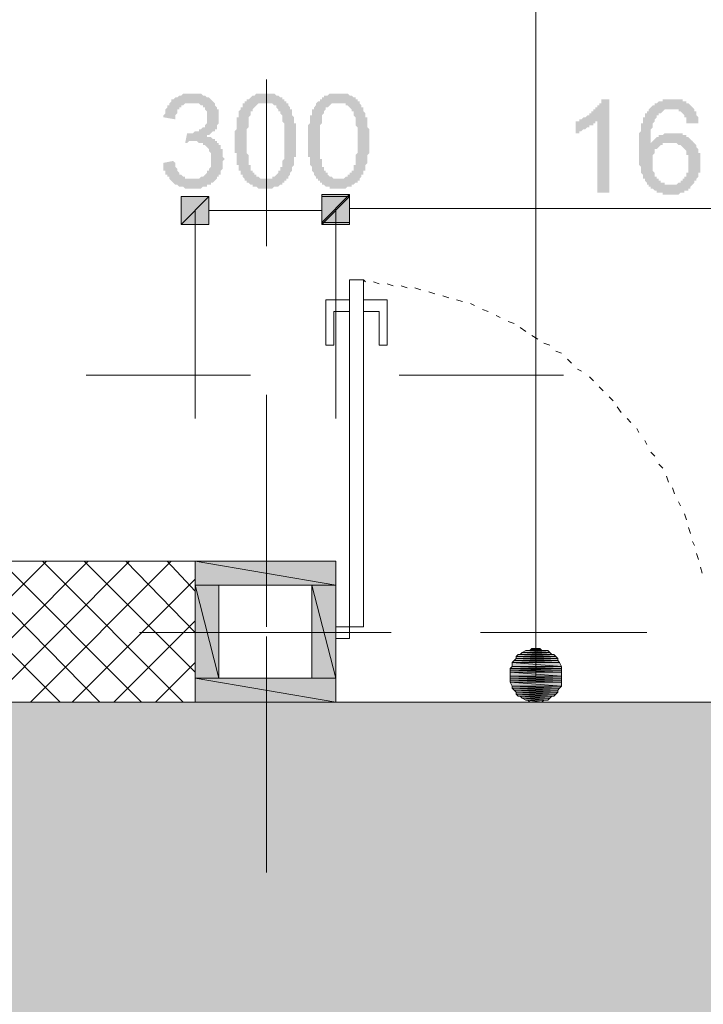
# Model space of a CAD drawing. Units: millimetres. Extents: x -69205 to 68891, y -17337 to 23455.
# Drawn here: x -34871 to -33410, y 12557 to 14660 of the extents above; entities that cross this region are included whole.
import ezdxf

# ---------------------------------------------------------------- set-up
doc = ezdxf.new("R2010")
doc.units = ezdxf.units.MM
doc.header["$MEASUREMENT"] = 0
doc.layers.add('New_Drawing & Figure', color=7, linetype='Continuous')
for name, color, linetype, lineweight in [('New_Drawing & Figure_Pen_No__1', 7, 'Continuous', 13), ('New_Drawing & Figure_Pen_No__141', 7, 'Continuous', 20), ('New_Drawing & Figure_Pen_No__20', 1, 'Continuous', 0), ('New_Drawing & Figure_Pen_No__98', 154, 'Continuous', 13)]:
    doc.layers.add(name, color=color, linetype=linetype, lineweight=lineweight)
doc.layers.add('New_Drawing & Figure_Pen_No__14', color=7, linetype='Continuous', lineweight=18, true_color=0xbd8b17)
doc.layers.add('New_Drawing & Figure_Pen_No__148', color=7, linetype='Continuous', lineweight=20, true_color=0xa80f02)

msp = doc.modelspace()

# ---------------------------------------------------------------- hatches: boundary and pattern name
at = {"layer": 'New_Drawing & Figure', "linetype": 'Continuous', "lineweight": 0}
for points in [[(-34563.6, 14353.8), (-34563.6, 14349.6), (-34563.6, 14345.3), (-34563.6, 14341.1), (-34563.6, 14336.9), (-34559.4, 14336.9), (-34559.4, 14332.6), (-34559.4, 14328.4), (-34555.2, 14328.4), (-34555.2, 14324.2), (-34550.9, 14324.2), (-34550.9, 14319.9), (-34546.7, 14315.7), (-34542.5, 14311.5), (-34538.2, 14307.2), (-34534, 14307.2), (-34529.8, 14303), (-34525.5, 14303), (-34521.3, 14303), (-34517.1, 14298.8), (-34512.8, 14298.8), (-34508.6, 14298.8), (-34504.4, 14298.8), (-34500.1, 14298.8), (-34495.9, 14298.8), (-34491.7, 14298.8), (-34487.4, 14298.8), (-34483.2, 14298.8), (-34479, 14303), (-34474.7, 14303), (-34470.5, 14303), (-34470.5, 14307.2), (-34466.3, 14307.2), (-34462, 14307.2), (-34462, 14311.5), (-34457.8, 14311.5), (-34453.6, 14315.7), (-34449.3, 14319.9), (-34449.3, 14324.2), (-34445.1, 14324.2), (-34445.1, 14328.4), (-34440.9, 14328.4), (-34440.9, 14332.6), (-34440.9, 14336.9), (-34436.6, 14341.1), (-34436.6, 14345.3), (-34436.6, 14349.6), (-34436.6, 14353.8), (-34436.6, 14358), (-34432.4, 14362.3), (-34436.6, 14366.5), (-34436.6, 14370.7), (-34436.6, 14375), (-34436.6, 14379.2), (-34436.6, 14383.4), (-34440.9, 14383.4), (-34440.9, 14387.7), (-34440.9, 14391.9), (-34445.1, 14391.9), (-34445.1, 14396.1), (-34449.3, 14396.1), (-34449.3, 14400.4), (-34453.6, 14400.4), (-34453.6, 14404.6), (-34457.8, 14404.6), (-34462, 14408.8), (-34466.3, 14408.8), (-34470.5, 14408.8), (-34470.5, 14413.1), (-34466.3, 14413.1), (-34462, 14417.3), (-34457.8, 14421.5), (-34453.6, 14421.5), (-34453.6, 14425.8), (-34449.3, 14425.8), (-34449.3, 14430), (-34449.3, 14434.2), (-34445.1, 14438.5), (-34445.1, 14442.7), (-34445.1, 14446.9), (-34445.1, 14451.2), (-34445.1, 14455.4), (-34445.1, 14459.6), (-34445.1, 14463.9), (-34445.1, 14468.1), (-34449.3, 14468.1), (-34449.3, 14472.3), (-34453.6, 14476.6), (-34453.6, 14480.8), (-34457.8, 14485), (-34462, 14489.3), (-34466.3, 14493.5), (-34470.5, 14493.5), (-34474.7, 14497.7), (-34479, 14497.7), (-34483.2, 14502), (-34487.4, 14502), (-34491.7, 14502), (-34495.9, 14502), (-34500.1, 14502), (-34504.4, 14502), (-34508.6, 14502), (-34512.8, 14502), (-34517.1, 14502), (-34521.3, 14502), (-34525.5, 14497.7), (-34529.8, 14497.7), (-34534, 14493.5), (-34538.2, 14493.5), (-34542.5, 14489.3), (-34546.7, 14489.3), (-34546.7, 14485), (-34550.9, 14480.8), (-34550.9, 14476.6), (-34555.2, 14476.6), (-34555.2, 14472.3), (-34559.4, 14468.1), (-34559.4, 14463.9), (-34559.4, 14459.6), (-34563.6, 14455.4), (-34563.6, 14451.2), (-34538.2, 14446.9), (-34538.2, 14451.2), (-34538.2, 14455.4), (-34534, 14459.6), (-34534, 14463.9), (-34534, 14468.1), (-34529.8, 14468.1), (-34529.8, 14472.3), (-34525.5, 14472.3), (-34525.5, 14476.6), (-34521.3, 14476.6), (-34517.1, 14480.8), (-34512.8, 14480.8), (-34508.6, 14480.8), (-34504.4, 14480.8), (-34500.1, 14480.8), (-34495.9, 14480.8), (-34491.7, 14480.8), (-34487.4, 14480.8), (-34483.2, 14476.6), (-34479, 14476.6), (-34479, 14472.3), (-34474.7, 14472.3), (-34474.7, 14468.1), (-34470.5, 14463.9), (-34470.5, 14459.6), (-34470.5, 14455.4), (-34470.5, 14451.2), (-34470.5, 14446.9), (-34470.5, 14442.7), (-34470.5, 14438.5), (-34474.7, 14434.2), (-34474.7, 14430), (-34479, 14430), (-34483.2, 14425.8), (-34487.4, 14425.8), (-34487.4, 14421.5), (-34491.7, 14421.5), (-34495.9, 14421.5), (-34500.1, 14417.3), (-34504.4, 14417.3), (-34508.6, 14417.3), (-34512.8, 14417.3), (-34517.1, 14396.1), (-34512.8, 14396.1), (-34508.6, 14400.4), (-34504.4, 14400.4), (-34500.1, 14400.4), (-34495.9, 14400.4), (-34491.7, 14400.4), (-34487.4, 14396.1), (-34483.2, 14396.1), (-34479, 14396.1), (-34479, 14391.9), (-34474.7, 14391.9), (-34470.5, 14387.7), (-34466.3, 14383.4), (-34466.3, 14379.2), (-34462, 14375), (-34462, 14370.7), (-34462, 14366.5), (-34462, 14362.3), (-34462, 14358), (-34462, 14353.8), (-34462, 14349.6), (-34462, 14345.3), (-34466.3, 14341.1), (-34466.3, 14336.9), (-34470.5, 14336.9), (-34470.5, 14332.6), (-34474.7, 14328.4), (-34479, 14324.2), (-34483.2, 14324.2), (-34487.4, 14319.9), (-34491.7, 14319.9), (-34495.9, 14319.9), (-34500.1, 14319.9), (-34504.4, 14319.9), (-34508.6, 14319.9), (-34512.8, 14319.9), (-34517.1, 14319.9), (-34517.1, 14324.2), (-34521.3, 14324.2), (-34525.5, 14328.4), (-34529.8, 14328.4), (-34529.8, 14332.6), (-34534, 14336.9), (-34534, 14341.1), (-34538.2, 14345.3), (-34538.2, 14349.6), (-34538.2, 14353.8), (-34542.5, 14358)], [(-33683.1, 14442.7), (-33683.1, 14438.5), (-33683.1, 14417.3), (-33678.9, 14417.3), (-33674.6, 14417.3), (-33674.6, 14421.5), (-33670.4, 14421.5), (-33666.2, 14425.8), (-33661.9, 14425.8), (-33657.7, 14430), (-33653.5, 14430), (-33653.5, 14434.2), (-33649.2, 14434.2), (-33645, 14434.2), (-33645, 14438.5), (-33640.8, 14438.5), (-33640.8, 14442.7), (-33636.5, 14442.7), (-33636.5, 14290.3), (-33611.1, 14290.3), (-33611.1, 14489.3), (-33623.8, 14489.3), (-33628.1, 14489.3), (-33628.1, 14485), (-33628.1, 14480.8), (-33632.3, 14480.8), (-33632.3, 14476.6), (-33636.5, 14476.6), (-33636.5, 14472.3), (-33640.8, 14472.3), (-33640.8, 14468.1), (-33645, 14468.1), (-33645, 14463.9), (-33649.2, 14463.9), (-33649.2, 14459.6), (-33653.5, 14459.6), (-33653.5, 14455.4), (-33657.7, 14455.4), (-33661.9, 14451.2), (-33666.2, 14451.2), (-33670.4, 14446.9), (-33674.6, 14446.9), (-33674.6, 14442.7), (-33678.9, 14442.7)], [(-34466.3, 14222.6), (-34466.3, 14281.8), (-34525.5, 14222.6)], [(-34466.3, 14281.8), (-34525.5, 14281.8), (-34525.5, 14222.6)], [(-34165.7, 14226.8), (-34165.7, 14286.1), (-34225, 14226.8)], [(-34165.7, 14286.1), (-34225, 14286.1), (-34225, 14226.8)], [(-34225, 14281.8), (-34225, 14222.6), (-34165.7, 14281.8)], [(-34225, 14222.6), (-34165.7, 14222.6), (-34165.7, 14281.8)]]:
    msp.add_hatch(color=1, dxfattribs=at).paths.add_polyline_path(points)
h = msp.add_hatch(color=1, dxfattribs=at)
h.paths.add_polyline_path([(-34411.2, 14400.4), (-34411.2, 14396.1), (-34411.2, 14391.9), (-34411.2, 14387.7), (-34411.2, 14383.4), (-34411.2, 14379.2), (-34411.2, 14375), (-34407, 14375), (-34407, 14370.7), (-34407, 14366.5), (-34407, 14362.3), (-34407, 14358), (-34407, 14353.8), (-34407, 14349.6), (-34402.8, 14349.6), (-34402.8, 14345.3), (-34402.8, 14341.1), (-34402.8, 14336.9), (-34398.5, 14336.9), (-34398.5, 14332.6), (-34398.5, 14328.4), (-34394.3, 14328.4), (-34394.3, 14324.2), (-34390.1, 14319.9), (-34390.1, 14315.7), (-34385.8, 14315.7), (-34385.8, 14311.5), (-34381.6, 14311.5), (-34377.4, 14307.2), (-34373.1, 14307.2), (-34373.1, 14303), (-34368.9, 14303), (-34364.7, 14303), (-34360.4, 14298.8), (-34356.2, 14298.8), (-34352, 14298.8), (-34347.7, 14298.8), (-34343.5, 14298.8), (-34339.3, 14298.8), (-34335, 14298.8), (-34330.8, 14298.8), (-34326.6, 14303), (-34322.3, 14303), (-34318.1, 14303), (-34313.9, 14307.2), (-34309.6, 14307.2), (-34309.6, 14311.5), (-34305.4, 14311.5), (-34305.4, 14315.7), (-34301.2, 14315.7), (-34301.2, 14319.9), (-34296.9, 14319.9), (-34296.9, 14324.2), (-34292.7, 14328.4), (-34292.7, 14332.6), (-34288.5, 14336.9), (-34288.5, 14341.1), (-34288.5, 14345.3), (-34284.2, 14349.6), (-34284.2, 14353.8), (-34284.2, 14358), (-34284.2, 14362.3), (-34284.2, 14366.5), (-34280, 14366.5), (-34280, 14370.7), (-34280, 14375), (-34280, 14379.2), (-34280, 14383.4), (-34280, 14387.7), (-34280, 14391.9), (-34280, 14396.1), (-34280, 14400.4), (-34280, 14404.6), (-34280, 14408.8), (-34280, 14413.1), (-34280, 14417.3), (-34280, 14421.5), (-34280, 14425.8), (-34280, 14430), (-34280, 14434.2), (-34280, 14438.5), (-34284.2, 14438.5), (-34284.2, 14442.7), (-34284.2, 14446.9), (-34284.2, 14451.2), (-34288.5, 14455.4), (-34288.5, 14459.6), (-34288.5, 14463.9), (-34288.5, 14468.1), (-34292.7, 14468.1), (-34292.7, 14472.3), (-34296.9, 14476.6), (-34296.9, 14480.8), (-34301.2, 14480.8), (-34301.2, 14485), (-34305.4, 14485), (-34305.4, 14489.3), (-34309.6, 14489.3), (-34309.6, 14493.5), (-34313.9, 14493.5), (-34318.1, 14497.7), (-34322.3, 14497.7), (-34326.6, 14502), (-34330.8, 14502), (-34335, 14502), (-34339.3, 14502), (-34343.5, 14502), (-34347.7, 14502), (-34352, 14502), (-34356.2, 14502), (-34360.4, 14502), (-34364.7, 14502), (-34368.9, 14497.7), (-34373.1, 14497.7), (-34377.4, 14493.5), (-34381.6, 14489.3), (-34385.8, 14489.3), (-34385.8, 14485), (-34390.1, 14485), (-34390.1, 14480.8), (-34394.3, 14480.8), (-34394.3, 14476.6), (-34394.3, 14472.3), (-34398.5, 14472.3), (-34398.5, 14468.1), (-34402.8, 14463.9), (-34402.8, 14459.6), (-34402.8, 14455.4), (-34402.8, 14451.2), (-34407, 14451.2), (-34407, 14446.9), (-34407, 14442.7), (-34407, 14438.5), (-34407, 14434.2), (-34407, 14430), (-34407, 14425.8), (-34411.2, 14421.5), (-34411.2, 14417.3), (-34411.2, 14413.1), (-34411.2, 14408.8), (-34411.2, 14404.6)])
h.paths.add_polyline_path([(-34385.8, 14417.3), (-34385.8, 14421.5), (-34385.8, 14425.8), (-34381.6, 14430), (-34381.6, 14434.2), (-34381.6, 14438.5), (-34381.6, 14442.7), (-34381.6, 14446.9), (-34381.6, 14451.2), (-34377.4, 14455.4), (-34377.4, 14459.6), (-34377.4, 14463.9), (-34373.1, 14463.9), (-34373.1, 14468.1), (-34368.9, 14472.3), (-34364.7, 14476.6), (-34360.4, 14480.8), (-34356.2, 14480.8), (-34352, 14480.8), (-34347.7, 14480.8), (-34343.5, 14480.8), (-34339.3, 14480.8), (-34335, 14480.8), (-34330.8, 14480.8), (-34326.6, 14476.6), (-34322.3, 14476.6), (-34322.3, 14472.3), (-34318.1, 14468.1), (-34318.1, 14463.9), (-34313.9, 14463.9), (-34313.9, 14459.6), (-34309.6, 14455.4), (-34309.6, 14451.2), (-34309.6, 14446.9), (-34309.6, 14442.7), (-34305.4, 14438.5), (-34305.4, 14434.2), (-34305.4, 14430), (-34305.4, 14425.8), (-34305.4, 14421.5), (-34305.4, 14417.3), (-34305.4, 14413.1), (-34305.4, 14408.8), (-34305.4, 14404.6), (-34305.4, 14400.4), (-34305.4, 14396.1), (-34305.4, 14391.9), (-34305.4, 14387.7), (-34305.4, 14383.4), (-34305.4, 14379.2), (-34305.4, 14375), (-34305.4, 14370.7), (-34305.4, 14366.5), (-34305.4, 14362.3), (-34309.6, 14358), (-34309.6, 14353.8), (-34309.6, 14349.6), (-34309.6, 14345.3), (-34313.9, 14345.3), (-34313.9, 14341.1), (-34313.9, 14336.9), (-34318.1, 14336.9), (-34318.1, 14332.6), (-34322.3, 14328.4), (-34326.6, 14324.2), (-34330.8, 14324.2), (-34330.8, 14319.9), (-34335, 14319.9), (-34339.3, 14319.9), (-34343.5, 14319.9), (-34347.7, 14319.9), (-34352, 14319.9), (-34356.2, 14319.9), (-34360.4, 14324.2), (-34364.7, 14324.2), (-34364.7, 14328.4), (-34368.9, 14328.4), (-34368.9, 14332.6), (-34373.1, 14332.6), (-34373.1, 14336.9), (-34377.4, 14336.9), (-34377.4, 14341.1), (-34377.4, 14345.3), (-34377.4, 14349.6), (-34381.6, 14349.6), (-34381.6, 14353.8), (-34381.6, 14358), (-34381.6, 14362.3), (-34381.6, 14366.5), (-34381.6, 14370.7), (-34385.8, 14375), (-34385.8, 14379.2), (-34385.8, 14383.4), (-34385.8, 14387.7), (-34385.8, 14391.9), (-34385.8, 14396.1), (-34385.8, 14400.4), (-34385.8, 14404.6), (-34385.8, 14408.8), (-34385.8, 14413.1)], flags=0)
h = msp.add_hatch(color=1, dxfattribs=at)
h.paths.add_polyline_path([(-34254.6, 14400.4), (-34254.6, 14396.1), (-34254.6, 14391.9), (-34254.6, 14387.7), (-34254.6, 14383.4), (-34254.6, 14379.2), (-34254.6, 14375), (-34254.6, 14370.7), (-34254.6, 14366.5), (-34250.4, 14366.5), (-34250.4, 14362.3), (-34250.4, 14358), (-34250.4, 14353.8), (-34250.4, 14349.6), (-34246.1, 14345.3), (-34246.1, 14341.1), (-34246.1, 14336.9), (-34241.9, 14332.6), (-34241.9, 14328.4), (-34237.7, 14324.2), (-34237.7, 14319.9), (-34233.4, 14319.9), (-34233.4, 14315.7), (-34229.2, 14315.7), (-34229.2, 14311.5), (-34225, 14311.5), (-34225, 14307.2), (-34220.7, 14307.2), (-34216.5, 14303), (-34212.3, 14303), (-34208, 14303), (-34208, 14298.8), (-34203.8, 14298.8), (-34199.6, 14298.8), (-34195.3, 14298.8), (-34191.1, 14298.8), (-34186.9, 14298.8), (-34182.6, 14298.8), (-34178.4, 14298.8), (-34174.2, 14298.8), (-34169.9, 14303), (-34165.7, 14303), (-34161.5, 14303), (-34161.5, 14307.2), (-34157.2, 14307.2), (-34153, 14311.5), (-34148.8, 14311.5), (-34148.8, 14315.7), (-34144.5, 14315.7), (-34144.5, 14319.9), (-34140.3, 14324.2), (-34140.3, 14328.4), (-34136.1, 14328.4), (-34136.1, 14332.6), (-34136.1, 14336.9), (-34131.8, 14336.9), (-34131.8, 14341.1), (-34131.8, 14345.3), (-34131.8, 14349.6), (-34127.6, 14353.8), (-34127.6, 14358), (-34127.6, 14362.3), (-34127.6, 14366.5), (-34127.6, 14370.7), (-34123.4, 14375), (-34123.4, 14379.2), (-34123.4, 14383.4), (-34123.4, 14387.7), (-34123.4, 14391.9), (-34123.4, 14396.1), (-34123.4, 14400.4), (-34123.4, 14404.6), (-34123.4, 14408.8), (-34123.4, 14413.1), (-34123.4, 14417.3), (-34123.4, 14421.5), (-34123.4, 14425.8), (-34127.6, 14430), (-34127.6, 14434.2), (-34127.6, 14438.5), (-34127.6, 14442.7), (-34127.6, 14446.9), (-34127.6, 14451.2), (-34131.8, 14451.2), (-34131.8, 14455.4), (-34131.8, 14459.6), (-34136.1, 14463.9), (-34136.1, 14468.1), (-34136.1, 14472.3), (-34140.3, 14472.3), (-34140.3, 14476.6), (-34144.5, 14480.8), (-34144.5, 14485), (-34148.8, 14485), (-34148.8, 14489.3), (-34153, 14489.3), (-34153, 14493.5), (-34157.2, 14493.5), (-34161.5, 14497.7), (-34165.7, 14497.7), (-34169.9, 14502), (-34174.2, 14502), (-34178.4, 14502), (-34182.6, 14502), (-34186.9, 14502), (-34191.1, 14502), (-34195.3, 14502), (-34199.6, 14502), (-34203.8, 14502), (-34208, 14502), (-34212.3, 14497.7), (-34216.5, 14497.7), (-34220.7, 14497.7), (-34220.7, 14493.5), (-34225, 14493.5), (-34225, 14489.3), (-34229.2, 14489.3), (-34229.2, 14485), (-34233.4, 14485), (-34237.7, 14480.8), (-34237.7, 14476.6), (-34241.9, 14472.3), (-34241.9, 14468.1), (-34246.1, 14468.1), (-34246.1, 14463.9), (-34246.1, 14459.6), (-34246.1, 14455.4), (-34250.4, 14455.4), (-34250.4, 14451.2), (-34250.4, 14446.9), (-34250.4, 14442.7), (-34250.4, 14438.5), (-34254.6, 14434.2), (-34254.6, 14430), (-34254.6, 14425.8), (-34254.6, 14421.5), (-34254.6, 14417.3), (-34254.6, 14413.1), (-34254.6, 14408.8), (-34254.6, 14404.6)])
h.paths.add_polyline_path([(-34229.2, 14430), (-34229.2, 14434.2), (-34225, 14438.5), (-34225, 14442.7), (-34225, 14446.9), (-34225, 14451.2), (-34225, 14455.4), (-34220.7, 14459.6), (-34220.7, 14463.9), (-34216.5, 14468.1), (-34216.5, 14472.3), (-34212.3, 14472.3), (-34208, 14476.6), (-34203.8, 14480.8), (-34199.6, 14480.8), (-34195.3, 14480.8), (-34191.1, 14480.8), (-34186.9, 14480.8), (-34182.6, 14480.8), (-34178.4, 14480.8), (-34174.2, 14480.8), (-34174.2, 14476.6), (-34169.9, 14476.6), (-34165.7, 14472.3), (-34161.5, 14468.1), (-34161.5, 14463.9), (-34157.2, 14463.9), (-34157.2, 14459.6), (-34157.2, 14455.4), (-34153, 14451.2), (-34153, 14446.9), (-34153, 14442.7), (-34153, 14438.5), (-34153, 14434.2), (-34148.8, 14430), (-34148.8, 14425.8), (-34148.8, 14421.5), (-34148.8, 14417.3), (-34148.8, 14413.1), (-34148.8, 14408.8), (-34148.8, 14404.6), (-34148.8, 14400.4), (-34148.8, 14396.1), (-34148.8, 14391.9), (-34148.8, 14387.7), (-34148.8, 14383.4), (-34148.8, 14379.2), (-34148.8, 14375), (-34153, 14370.7), (-34153, 14366.5), (-34153, 14362.3), (-34153, 14358), (-34153, 14353.8), (-34153, 14349.6), (-34157.2, 14349.6), (-34157.2, 14345.3), (-34157.2, 14341.1), (-34157.2, 14336.9), (-34161.5, 14336.9), (-34161.5, 14332.6), (-34165.7, 14332.6), (-34165.7, 14328.4), (-34169.9, 14328.4), (-34169.9, 14324.2), (-34174.2, 14324.2), (-34178.4, 14319.9), (-34182.6, 14319.9), (-34186.9, 14319.9), (-34191.1, 14319.9), (-34195.3, 14319.9), (-34199.6, 14319.9), (-34203.8, 14324.2), (-34208, 14324.2), (-34212.3, 14328.4), (-34212.3, 14332.6), (-34216.5, 14332.6), (-34216.5, 14336.9), (-34220.7, 14336.9), (-34220.7, 14341.1), (-34220.7, 14345.3), (-34225, 14345.3), (-34225, 14349.6), (-34225, 14353.8), (-34225, 14358), (-34225, 14362.3), (-34229.2, 14362.3), (-34229.2, 14366.5), (-34229.2, 14370.7), (-34229.2, 14375), (-34229.2, 14379.2), (-34229.2, 14383.4), (-34229.2, 14387.7), (-34229.2, 14391.9), (-34229.2, 14396.1), (-34229.2, 14400.4), (-34229.2, 14404.6), (-34229.2, 14408.8), (-34229.2, 14413.1), (-34229.2, 14417.3), (-34229.2, 14421.5), (-34229.2, 14425.8)], flags=0)
h = msp.add_hatch(color=1, dxfattribs=at)
h.paths.add_polyline_path([(-33547.6, 14387.7), (-33547.6, 14383.4), (-33547.6, 14379.2), (-33547.6, 14375), (-33547.6, 14370.7), (-33547.6, 14366.5), (-33547.6, 14362.3), (-33547.6, 14358), (-33547.6, 14353.8), (-33547.6, 14349.6), (-33543.4, 14345.3), (-33543.4, 14341.1), (-33543.4, 14336.9), (-33543.4, 14332.6), (-33539.2, 14328.4), (-33539.2, 14324.2), (-33539.2, 14319.9), (-33534.9, 14319.9), (-33534.9, 14315.7), (-33530.7, 14311.5), (-33530.7, 14307.2), (-33526.5, 14307.2), (-33526.5, 14303), (-33522.2, 14303), (-33522.2, 14298.8), (-33518, 14298.8), (-33513.8, 14294.5), (-33509.5, 14294.5), (-33509.5, 14290.3), (-33505.3, 14290.3), (-33501.1, 14290.3), (-33496.8, 14290.3), (-33496.8, 14286.1), (-33492.6, 14286.1), (-33488.4, 14286.1), (-33484.1, 14286.1), (-33479.9, 14286.1), (-33475.7, 14286.1), (-33471.4, 14286.1), (-33467.2, 14286.1), (-33463, 14286.1), (-33458.7, 14290.3), (-33454.5, 14290.3), (-33450.3, 14290.3), (-33450.3, 14294.5), (-33446, 14294.5), (-33441.8, 14294.5), (-33441.8, 14298.8), (-33437.6, 14298.8), (-33437.6, 14303), (-33433.3, 14307.2), (-33429.1, 14311.5), (-33429.1, 14315.7), (-33424.9, 14315.7), (-33424.9, 14319.9), (-33420.6, 14324.2), (-33420.6, 14328.4), (-33420.6, 14332.6), (-33416.4, 14332.6), (-33416.4, 14336.9), (-33416.4, 14341.1), (-33416.4, 14345.3), (-33416.4, 14349.6), (-33416.4, 14353.8), (-33416.4, 14358), (-33416.4, 14362.3), (-33416.4, 14366.5), (-33416.4, 14370.7), (-33416.4, 14375), (-33420.6, 14375), (-33420.6, 14379.2), (-33420.6, 14383.4), (-33424.9, 14387.7), (-33424.9, 14391.9), (-33429.1, 14396.1), (-33433.3, 14400.4), (-33437.6, 14404.6), (-33441.8, 14408.8), (-33446, 14408.8), (-33446, 14413.1), (-33450.3, 14413.1), (-33454.5, 14413.1), (-33454.5, 14417.3), (-33458.7, 14417.3), (-33463, 14417.3), (-33467.2, 14417.3), (-33471.4, 14417.3), (-33475.7, 14417.3), (-33479.9, 14417.3), (-33484.1, 14417.3), (-33488.4, 14417.3), (-33492.6, 14417.3), (-33496.8, 14413.1), (-33501.1, 14413.1), (-33505.3, 14413.1), (-33505.3, 14408.8), (-33509.5, 14408.8), (-33513.8, 14404.6), (-33518, 14400.4), (-33522.2, 14396.1), (-33522.2, 14400.4), (-33522.2, 14404.6), (-33522.2, 14408.8), (-33522.2, 14413.1), (-33522.2, 14417.3), (-33522.2, 14421.5), (-33522.2, 14425.8), (-33518, 14430), (-33518, 14434.2), (-33518, 14438.5), (-33513.8, 14442.7), (-33513.8, 14446.9), (-33509.5, 14451.2), (-33509.5, 14455.4), (-33505.3, 14455.4), (-33505.3, 14459.6), (-33501.1, 14459.6), (-33496.8, 14463.9), (-33492.6, 14468.1), (-33488.4, 14468.1), (-33484.1, 14468.1), (-33479.9, 14468.1), (-33475.7, 14468.1), (-33471.4, 14468.1), (-33467.2, 14468.1), (-33463, 14468.1), (-33463, 14463.9), (-33458.7, 14463.9), (-33454.5, 14459.6), (-33450.3, 14455.4), (-33450.3, 14451.2), (-33446, 14451.2), (-33446, 14446.9), (-33446, 14442.7), (-33446, 14438.5), (-33420.6, 14438.5), (-33420.6, 14442.7), (-33420.6, 14446.9), (-33420.6, 14451.2), (-33424.9, 14455.4), (-33424.9, 14459.6), (-33424.9, 14463.9), (-33429.1, 14463.9), (-33429.1, 14468.1), (-33433.3, 14472.3), (-33437.6, 14476.6), (-33441.8, 14480.8), (-33446, 14480.8), (-33446, 14485), (-33450.3, 14485), (-33454.5, 14485), (-33454.5, 14489.3), (-33458.7, 14489.3), (-33463, 14489.3), (-33467.2, 14489.3), (-33471.4, 14489.3), (-33475.7, 14489.3), (-33479.9, 14489.3), (-33484.1, 14489.3), (-33488.4, 14489.3), (-33492.6, 14489.3), (-33496.8, 14489.3), (-33496.8, 14485), (-33501.1, 14485), (-33505.3, 14485), (-33509.5, 14480.8), (-33513.8, 14480.8), (-33513.8, 14476.6), (-33518, 14476.6), (-33522.2, 14472.3), (-33526.5, 14468.1), (-33526.5, 14463.9), (-33530.7, 14463.9), (-33530.7, 14459.6), (-33534.9, 14459.6), (-33534.9, 14455.4), (-33534.9, 14451.2), (-33539.2, 14451.2), (-33539.2, 14446.9), (-33539.2, 14442.7), (-33539.2, 14438.5), (-33543.4, 14438.5), (-33543.4, 14434.2), (-33543.4, 14430), (-33543.4, 14425.8), (-33543.4, 14421.5), (-33547.6, 14417.3), (-33547.6, 14413.1), (-33547.6, 14408.8), (-33547.6, 14404.6), (-33547.6, 14400.4), (-33547.6, 14396.1), (-33547.6, 14391.9)])
h.paths.add_polyline_path([(-33518, 14353.8), (-33518, 14358), (-33518, 14362.3), (-33518, 14366.5), (-33518, 14370.7), (-33513.8, 14375), (-33513.8, 14379.2), (-33513.8, 14383.4), (-33509.5, 14383.4), (-33505.3, 14387.7), (-33501.1, 14391.9), (-33496.8, 14391.9), (-33496.8, 14396.1), (-33492.6, 14396.1), (-33488.4, 14396.1), (-33484.1, 14396.1), (-33479.9, 14396.1), (-33475.7, 14396.1), (-33471.4, 14396.1), (-33467.2, 14396.1), (-33463, 14391.9), (-33458.7, 14391.9), (-33454.5, 14387.7), (-33450.3, 14383.4), (-33446, 14379.2), (-33446, 14375), (-33446, 14370.7), (-33441.8, 14370.7), (-33441.8, 14366.5), (-33441.8, 14362.3), (-33441.8, 14358), (-33441.8, 14353.8), (-33441.8, 14349.6), (-33441.8, 14345.3), (-33441.8, 14341.1), (-33441.8, 14336.9), (-33441.8, 14332.6), (-33446, 14332.6), (-33446, 14328.4), (-33446, 14324.2), (-33450.3, 14324.2), (-33450.3, 14319.9), (-33454.5, 14319.9), (-33454.5, 14315.7), (-33458.7, 14315.7), (-33458.7, 14311.5), (-33463, 14311.5), (-33467.2, 14307.2), (-33471.4, 14307.2), (-33475.7, 14307.2), (-33479.9, 14307.2), (-33484.1, 14307.2), (-33488.4, 14307.2), (-33492.6, 14307.2), (-33492.6, 14311.5), (-33496.8, 14311.5), (-33501.1, 14311.5), (-33501.1, 14315.7), (-33505.3, 14315.7), (-33505.3, 14319.9), (-33509.5, 14319.9), (-33509.5, 14324.2), (-33513.8, 14324.2), (-33513.8, 14328.4), (-33513.8, 14332.6), (-33518, 14336.9), (-33518, 14341.1), (-33518, 14345.3), (-33518, 14349.6)], flags=0)
at = {"layer": 'New_Drawing & Figure', "linetype": 'Continuous', "lineweight": 0, "true_color": 0xd30322}
for points in [[(-34195.3, 13502.9), (-34495.9, 13502.9), (-34195.3, 13452.1)], [(-34495.9, 13502.9), (-34495.9, 13452.1), (-34195.3, 13452.1)], [(-34445.1, 13452.1), (-34495.9, 13452.1), (-34445.1, 13253.1)], [(-34495.9, 13452.1), (-34495.9, 13253.1), (-34445.1, 13253.1)], [(-34195.3, 13452.1), (-34246.1, 13452.1), (-34195.3, 13253.1)], [(-34246.1, 13452.1), (-34246.1, 13253.1), (-34195.3, 13253.1)], [(-34195.3, 13253.1), (-34495.9, 13253.1), (-34195.3, 13202.3)], [(-34495.9, 13253.1), (-34495.9, 13202.3), (-34195.3, 13202.3)]]:
    msp.add_hatch(color=242, dxfattribs=at).paths.add_polyline_path(points)
at = {"layer": 'New_Drawing & Figure', "linetype": 'Continuous', "lineweight": 0, "true_color": 0x9eb981}
for points in [[(-32294.6, 13202.3), (-35092.8, 13202.3), (-32294.6, 7703.2)], [(-35092.8, 13202.3), (-35092.8, 7703.2), (-32294.6, 7703.2)]]:
    msp.add_hatch(color=73, dxfattribs=at).paths.add_polyline_path(points)
at = {"layer": 'New_Drawing & Figure_Pen_No__1', "linetype": 'Continuous', "lineweight": 0, "true_color": 0x000000}
for points in [[(-33788.9, 13312.4), (-33797.4, 13308.2), (-33738.1, 13308.2)], [(-33742.4, 13312.4), (-33788.9, 13312.4), (-33738.1, 13308.2)], [(-33776.2, 13316.6), (-33780.5, 13312.4), (-33755.1, 13312.4)], [(-33759.3, 13316.6), (-33776.2, 13316.6), (-33755.1, 13312.4)], [(-33814.3, 13291.2), (-33818.6, 13287), (-33717, 13287)], [(-33810.1, 13295.5), (-33814.3, 13291.2), (-33721.2, 13291.2)], [(-33721.2, 13291.2), (-33814.3, 13291.2), (-33717, 13287)], [(-33805.9, 13303.9), (-33810.1, 13299.7), (-33725.4, 13299.7)], [(-33725.4, 13299.7), (-33810.1, 13299.7), (-33721.2, 13295.5)], [(-33810.1, 13299.7), (-33810.1, 13295.5), (-33721.2, 13295.5)], [(-33721.2, 13295.5), (-33810.1, 13295.5), (-33721.2, 13291.2)], [(-33729.7, 13303.9), (-33805.9, 13303.9), (-33725.4, 13299.7)], [(-33797.4, 13308.2), (-33801.6, 13303.9), (-33733.9, 13303.9)], [(-33738.1, 13308.2), (-33797.4, 13308.2), (-33733.9, 13303.9)], [(-33818.6, 13278.5), (-33822.8, 13274.3), (-33712.7, 13274.3)], [(-33712.7, 13274.3), (-33822.8, 13274.3), (-33712.7, 13270.1)], [(-33822.8, 13274.3), (-33822.8, 13270.1), (-33712.7, 13270.1)], [(-33712.7, 13270.1), (-33822.8, 13270.1), (-33712.7, 13265.8)], [(-33822.8, 13270.1), (-33822.8, 13265.8), (-33712.7, 13265.8)], [(-33717, 13287), (-33818.6, 13287), (-33712.7, 13278.5)], [(-33818.6, 13287), (-33818.6, 13278.5), (-33712.7, 13278.5)], [(-33712.7, 13278.5), (-33818.6, 13278.5), (-33712.7, 13274.3)], [(-33712.7, 13265.8), (-33822.8, 13265.8), (-33712.7, 13257.4)], [(-33822.8, 13265.8), (-33822.8, 13257.4), (-33712.7, 13257.4)], [(-33712.7, 13257.4), (-33822.8, 13257.4), (-33712.7, 13253.1)], [(-33822.8, 13257.4), (-33822.8, 13253.1), (-33712.7, 13253.1)], [(-33712.7, 13253.1), (-33822.8, 13253.1), (-33712.7, 13248.9)], [(-33822.8, 13253.1), (-33822.8, 13248.9), (-33712.7, 13248.9)], [(-33712.7, 13248.9), (-33822.8, 13248.9), (-33712.7, 13244.7)], [(-33822.8, 13248.9), (-33822.8, 13244.7), (-33712.7, 13244.7)], [(-33712.7, 13244.7), (-33822.8, 13244.7), (-33712.7, 13236.2)], [(-33822.8, 13244.7), (-33818.6, 13236.2), (-33712.7, 13236.2)], [(-33818.6, 13236.2), (-33818.6, 13232), (-33717, 13232)], [(-33712.7, 13236.2), (-33818.6, 13236.2), (-33717, 13232)], [(-33818.6, 13232), (-33814.3, 13227.7), (-33721.2, 13227.7)], [(-33717, 13232), (-33818.6, 13232), (-33721.2, 13227.7)], [(-33721.2, 13227.7), (-33814.3, 13227.7), (-33721.2, 13223.5)], [(-33814.3, 13227.7), (-33810.1, 13223.5), (-33721.2, 13223.5)], [(-33810.1, 13223.5), (-33810.1, 13219.3), (-33725.4, 13219.3)], [(-33721.2, 13223.5), (-33810.1, 13223.5), (-33725.4, 13219.3)], [(-33810.1, 13219.3), (-33805.9, 13215), (-33729.7, 13215)], [(-33725.4, 13219.3), (-33810.1, 13219.3), (-33729.7, 13215)], [(-33801.6, 13215), (-33797.4, 13210.8), (-33738.1, 13210.8)], [(-33733.9, 13215), (-33801.6, 13215), (-33738.1, 13210.8)], [(-33797.4, 13210.8), (-33788.9, 13206.6), (-33742.4, 13206.6)], [(-33738.1, 13210.8), (-33797.4, 13210.8), (-33742.4, 13206.6)], [(-33784.7, 13206.6), (-33780.5, 13202.3), (-33755.1, 13202.3)], [(-33750.8, 13206.6), (-33784.7, 13206.6), (-33755.1, 13202.3)]]:
    msp.add_hatch(color=18, dxfattribs=at).paths.add_polyline_path(points)

# ---------------------------------------------------------------- linework, layer by layer
at = {"layer": 'New_Drawing & Figure_Pen_No__1', "color": 7, "linetype": 'Continuous', "lineweight": 13}
msp.add_lwpolyline([(-33767.8, 15776.2), (-33767.8, 13257.4)], dxfattribs=at)
for points in [[(-35173.2, 13502.9), (-34495.9, 13502.9), (-34495.9, 13202.3), (-35173.2, 13202.3)], [(-33788.9, 13312.4), (-33738.1, 13308.2), (-33797.4, 13308.2)], [(-33784.7, 13312.4), (-33742.4, 13312.4), (-33788.9, 13312.4)], [(-33742.4, 13312.4), (-33788.9, 13312.4), (-33738.1, 13308.2)], [(-33780.5, 13312.4), (-33750.8, 13312.4), (-33784.7, 13312.4)], [(-33750.8, 13312.4), (-33784.7, 13312.4), (-33742.4, 13312.4)], [(-33776.2, 13316.6), (-33755.1, 13312.4), (-33780.5, 13312.4)], [(-33755.1, 13312.4), (-33780.5, 13312.4), (-33750.8, 13312.4)], [(-33763.5, 13316.6), (-33759.3, 13316.6), (-33776.2, 13316.6)], [(-33759.3, 13316.6), (-33776.2, 13316.6), (-33755.1, 13312.4)], [(-33814.3, 13291.2), (-33717, 13287), (-33818.6, 13287)], [(-33810.1, 13295.5), (-33721.2, 13291.2), (-33814.3, 13291.2)], [(-33721.2, 13291.2), (-33814.3, 13291.2), (-33717, 13287)], [(-33805.9, 13303.9), (-33725.4, 13299.7), (-33810.1, 13299.7)], [(-33725.4, 13299.7), (-33810.1, 13299.7), (-33721.2, 13295.5)], [(-33810.1, 13299.7), (-33721.2, 13295.5), (-33810.1, 13295.5)], [(-33721.2, 13295.5), (-33810.1, 13295.5), (-33721.2, 13291.2)], [(-33801.6, 13303.9), (-33729.7, 13303.9), (-33805.9, 13303.9)], [(-33729.7, 13303.9), (-33805.9, 13303.9), (-33725.4, 13299.7)], [(-33797.4, 13308.2), (-33733.9, 13303.9), (-33801.6, 13303.9)], [(-33733.9, 13303.9), (-33801.6, 13303.9), (-33729.7, 13303.9)], [(-33738.1, 13308.2), (-33797.4, 13308.2), (-33733.9, 13303.9)], [(-33818.6, 13278.5), (-33712.7, 13274.3), (-33822.8, 13274.3)], [(-33712.7, 13274.3), (-33822.8, 13274.3), (-33712.7, 13270.1)], [(-33822.8, 13274.3), (-33712.7, 13270.1), (-33822.8, 13270.1)], [(-33712.7, 13270.1), (-33822.8, 13270.1), (-33712.7, 13265.8)], [(-33822.8, 13270.1), (-33712.7, 13265.8), (-33822.8, 13265.8)], [(-33717, 13287), (-33818.6, 13287), (-33712.7, 13278.5)], [(-33818.6, 13287), (-33712.7, 13278.5), (-33818.6, 13278.5)], [(-33712.7, 13278.5), (-33818.6, 13278.5), (-33712.7, 13274.3)], [(-33712.7, 13265.8), (-33822.8, 13265.8), (-33712.7, 13257.4)], [(-33822.8, 13265.8), (-33712.7, 13257.4), (-33822.8, 13257.4)], [(-33712.7, 13257.4), (-33822.8, 13257.4), (-33712.7, 13253.1)], [(-33822.8, 13257.4), (-33712.7, 13253.1), (-33822.8, 13253.1)], [(-33712.7, 13253.1), (-33822.8, 13253.1), (-33712.7, 13248.9)], [(-33822.8, 13253.1), (-33712.7, 13248.9), (-33822.8, 13248.9)], [(-33712.7, 13248.9), (-33822.8, 13248.9), (-33712.7, 13244.7)], [(-33822.8, 13248.9), (-33712.7, 13244.7), (-33822.8, 13244.7)], [(-33712.7, 13244.7), (-33822.8, 13244.7), (-33712.7, 13236.2)], [(-33822.8, 13244.7), (-33712.7, 13236.2), (-33818.6, 13236.2)], [(-33712.7, 13236.2), (-33818.6, 13236.2), (-33717, 13232)], [(-33818.6, 13236.2), (-33717, 13232), (-33818.6, 13232)], [(-33717, 13232), (-33818.6, 13232), (-33721.2, 13227.7)], [(-33818.6, 13232), (-33721.2, 13227.7), (-33814.3, 13227.7)], [(-33721.2, 13227.7), (-33814.3, 13227.7), (-33721.2, 13223.5)], [(-33814.3, 13227.7), (-33721.2, 13223.5), (-33810.1, 13223.5)], [(-33721.2, 13223.5), (-33810.1, 13223.5), (-33725.4, 13219.3)], [(-33810.1, 13223.5), (-33725.4, 13219.3), (-33810.1, 13219.3)], [(-33725.4, 13219.3), (-33810.1, 13219.3), (-33729.7, 13215)], [(-33810.1, 13219.3), (-33729.7, 13215), (-33805.9, 13215)], [(-33729.7, 13215), (-33805.9, 13215), (-33733.9, 13215)], [(-33805.9, 13215), (-33733.9, 13215), (-33801.6, 13215)], [(-33733.9, 13215), (-33801.6, 13215), (-33738.1, 13210.8)], [(-33801.6, 13215), (-33738.1, 13210.8), (-33797.4, 13210.8)], [(-33738.1, 13210.8), (-33797.4, 13210.8), (-33742.4, 13206.6)], [(-33797.4, 13210.8), (-33742.4, 13206.6), (-33788.9, 13206.6)], [(-33742.4, 13206.6), (-33788.9, 13206.6), (-33750.8, 13206.6)], [(-33788.9, 13206.6), (-33750.8, 13206.6), (-33784.7, 13206.6)], [(-33750.8, 13206.6), (-33784.7, 13206.6), (-33755.1, 13202.3)], [(-33784.7, 13206.6), (-33755.1, 13202.3), (-33780.5, 13202.3)], [(-35092.8, 13202.3), (-32294.6, 13202.3), (-32294.6, 6903.1), (-34195.3, 7097.9), (-34195.3, 7703.2), (-35092.8, 7703.2)], [(-33780.5, 13202.3), (-33776.2, 13202.3), (-33759.3, 13202.3)], [(-33780.5, 13202.3), (-33755.1, 13202.3), (-33759.3, 13202.3)], [(-33776.2, 13202.3), (-33759.3, 13202.3), (-33763.5, 13202.3)]]:
    msp.add_lwpolyline(points, close=True, dxfattribs=at)
at = {"layer": 'New_Drawing & Figure_Pen_No__14', "color": 42, "linetype": 'Continuous', "lineweight": 18, "true_color": 0xbd8b17}
for points in [[(-34813.4, 13502.9), (-35114, 13202.3)], [(-34783.8, 13202.3), (-35084.3, 13502.9)], [(-34724.5, 13502.9), (-35025.1, 13202.3)], [(-34699.1, 13202.3), (-34995.4, 13502.9)], [(-34635.6, 13502.9), (-34936.2, 13202.3)], [(-34610.2, 13202.3), (-34910.8, 13502.9)], [(-34546.7, 13502.9), (-34847.3, 13202.3)], [(-34521.3, 13202.3), (-34821.9, 13502.9)], [(-34495.9, 13265.8), (-34733, 13502.9)], [(-34495.9, 13350.5), (-34644.1, 13502.9)], [(-34495.9, 13439.4), (-34555.2, 13502.9)], [(-34495.9, 13464.8), (-34758.4, 13202.3)], [(-34495.9, 13375.9), (-34669.5, 13202.3)], [(-34495.9, 13287), (-34580.6, 13202.3)]]:
    msp.add_lwpolyline(points, dxfattribs=at)
at = {"layer": 'New_Drawing & Figure_Pen_No__141', "color": 7, "linetype": 'Continuous', "lineweight": 20}
for points in [[(-34165.7, 14104), (-34165.7, 13363.2), (-34136.1, 13363.2), (-34136.1, 14104)], [(-34165.7, 14061.7), (-34216.5, 14061.7), (-34216.5, 13964.3), (-34199.6, 13964.3), (-34199.6, 14036.3), (-34165.7, 14036.3)], [(-34136.1, 14061.7), (-34085.3, 14061.7), (-34085.3, 13964.3), (-34102.2, 13964.3), (-34102.2, 14036.3), (-34136.1, 14036.3)], [(-34195.3, 13363.2), (-34165.7, 13363.2), (-34165.7, 13337.8), (-34195.3, 13337.8)]]:
    msp.add_lwpolyline(points, close=True, dxfattribs=at)
for points in [[(-34131.8, 14099.8), (-34136.1, 14104)], [(-34102.2, 14095.6), (-34114.9, 14099.8)], [(-34072.6, 14091.3), (-34085.3, 14095.6)], [(-34042.9, 14087.1), (-34055.6, 14091.3)], [(-34013.3, 14082.9), (-34026, 14087.1)], [(-33983.7, 14074.4), (-33996.4, 14078.6)], [(-33954, 14065.9), (-33966.7, 14070.2)], [(-33924.4, 14057.5), (-33937.1, 14061.7)], [(-33899, 14049), (-33907.5, 14053.2)], [(-33869.4, 14036.3), (-33882.1, 14040.5)], [(-33844, 14023.6), (-33852.4, 14027.8)], [(-33814.3, 14010.9), (-33827, 14015.1)], [(-33788.9, 13994), (-33801.6, 14002.4)], [(-33763.5, 13977), (-33776.2, 13985.5)], [(-33738.1, 13964.3), (-33750.8, 13968.6)], [(-33712.7, 13947.4), (-33725.4, 13951.6)], [(-33691.6, 13926.2), (-33700, 13934.7)], [(-33670.4, 13909.3), (-33678.9, 13913.5)], [(-33645, 13888.1), (-33653.5, 13896.6)], [(-33623.8, 13867), (-33628.1, 13871.2), (-33632.3, 13875.4)], [(-33602.7, 13845.8), (-33611.1, 13854.3)], [(-33585.7, 13820.4), (-33594.2, 13833.1)], [(-33564.6, 13799.2), (-33573, 13807.7)], [(-33547.6, 13778.1), (-33551.9, 13786.5)], [(-33530.7, 13752.7), (-33534.9, 13761.1)], [(-33513.8, 13727.3), (-33522.2, 13735.7)], [(-33496.8, 13701.9), (-33505.3, 13710.3)], [(-33484.1, 13672.2), (-33488.4, 13684.9)], [(-33471.4, 13646.8), (-33475.7, 13659.5)], [(-33458.7, 13621.4), (-33463, 13629.9)], [(-33446, 13591.8), (-33450.3, 13604.5)], [(-33437.6, 13562.2), (-33441.8, 13574.9)], [(-33429.1, 13536.8), (-33433.3, 13545.2)], [(-33420.6, 13507.1), (-33424.9, 13519.8)], [(-33412.2, 13477.5), (-33416.4, 13490.2)], [(-34195.3, 13350.5), (-34195.3, 13337.8), (-34195.3, 13363.2)]]:
    msp.add_lwpolyline(points, dxfattribs=at)
at = {"layer": 'New_Drawing & Figure_Pen_No__148', "color": 14, "linetype": 'Continuous', "lineweight": 20, "true_color": 0xa80f02}
for points in [[(-34195.3, 13502.9), (-34495.9, 13502.9), (-34195.3, 13452.1)], [(-34495.9, 13502.9), (-34195.3, 13452.1), (-34495.9, 13452.1)], [(-34495.9, 13202.3), (-34195.3, 13202.3), (-34195.3, 13502.9), (-34495.9, 13502.9)], [(-34445.1, 13452.1), (-34495.9, 13452.1), (-34445.1, 13253.1)], [(-34495.9, 13452.1), (-34445.1, 13253.1), (-34495.9, 13253.1)], [(-34445.1, 13253.1), (-34246.1, 13253.1), (-34246.1, 13452.1), (-34445.1, 13452.1)], [(-34195.3, 13452.1), (-34246.1, 13452.1), (-34195.3, 13253.1)], [(-34246.1, 13452.1), (-34195.3, 13253.1), (-34246.1, 13253.1)], [(-34195.3, 13253.1), (-34495.9, 13253.1), (-34195.3, 13202.3)], [(-34495.9, 13253.1), (-34195.3, 13202.3), (-34495.9, 13202.3)]]:
    msp.add_lwpolyline(points, close=True, dxfattribs=at)
at = {"layer": 'New_Drawing & Figure_Pen_No__20', "color": 1, "linetype": 'Continuous', "lineweight": 0}
for points in [[(-34343.5, 14531.6), (-34343.5, 14176)], [(-34495.9, 13807.7), (-34495.9, 14252.2)], [(-34466.3, 14252.2), (-34432.4, 14252.2)], [(-34432.4, 14252.2), (-34254.6, 14252.2)], [(-34225, 14252.2), (-34254.6, 14252.2)], [(-34195.3, 13807.7), (-34195.3, 14252.2)], [(-34165.7, 14256.4), (-34131.8, 14256.4)], [(-32654.4, 14256.4), (-34131.8, 14256.4)], [(-34728.7, 13900.8), (-34377.4, 13900.8)], [(-34059.9, 13900.8), (-33708.5, 13900.8)], [(-34343.5, 13858.5), (-34343.5, 13507.1)], [(-34555.2, 13350.5), (-34203.8, 13350.5)], [(-33886.3, 13350.5), (-33530.7, 13350.5)], [(-34343.5, 13189.6), (-34343.5, 12838.3)]]:
    msp.add_lwpolyline(points, dxfattribs=at)
for points in [[(-34466.3, 14222.6), (-34466.3, 14281.8), (-34525.5, 14222.6)], [(-34466.3, 14281.8), (-34525.5, 14222.6), (-34525.5, 14281.8)], [(-34165.7, 14226.8), (-34165.7, 14286.1), (-34225, 14226.8)], [(-34165.7, 14286.1), (-34225, 14226.8), (-34225, 14286.1)], [(-34225, 14281.8), (-34225, 14222.6), (-34165.7, 14281.8)], [(-34225, 14222.6), (-34165.7, 14281.8), (-34165.7, 14222.6)]]:
    msp.add_lwpolyline(points, close=True, dxfattribs=at)
at = {"layer": 'New_Drawing & Figure_Pen_No__98', "color": 154, "linetype": 'Continuous', "lineweight": 13}
for points in [[(-34343.5, 13363.2), (-34343.5, 13621.4)], [(-34356.2, 13350.5), (-34614.4, 13350.5)], [(-34343.5, 13342), (-34343.5, 13079.6)], [(-34335, 13350.5), (-34076.8, 13350.5)]]:
    msp.add_lwpolyline(points, dxfattribs=at)

doc.saveas('drawing.dxf')
